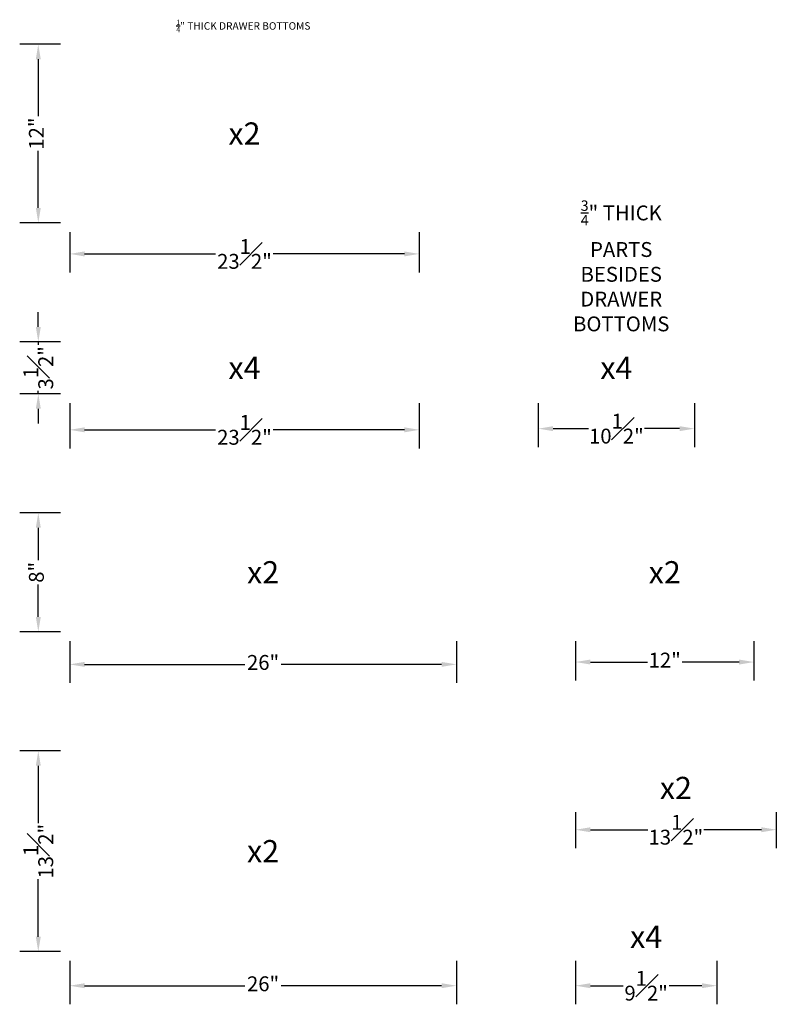
# Model space of a CAD drawing. Units: inches. Extents: x 125.8 to 176.6, y -59.7 to 6.5.
import ezdxf

# ---------------------------------------------------------------- set-up
doc = ezdxf.new("R2010")
doc.units = ezdxf.units.IN
doc.styles.get("Standard").update_dxf_attribs({"font": 'arial.ttf'})
doc.dimstyles.new('ISO-25', dxfattribs={"dimtxt": 1, "dimasz": 1, "dimexe": 1.25, "dimexo": 0.625, "dimgap": 0.25, "dimtad": 0, "dimdec": 5, "dimdsep": 46, "dimlunit": 5, "dimtxsty": 'Standard', "dimcen": 2.5, "dimadec": 0, "dimazin": 0, "dimtfac": 1, "dimtdec": 5, "dimtmove": 0, "dimatfit": 3, "dimfxl": 1, "dimfrac": 1, "dimarcsym": 0})

# ---------------------------------------------------------------- blocks, each defined once
blk = doc.blocks.new('*D2')
at = {"color": 0, "lineweight": -2, "transparency": 16777216}
for p, q in [((129.116, -7.731), (129.116, -10.448)), ((152.616, -7.731), (152.616, -10.448)), ((130.116, -9.198), (138.929, -9.198)), ((151.616, -9.198), (142.803, -9.198))]:
    blk.add_line(p, q, dxfattribs=at)
at = {"color": 0, "transparency": 16777216}
for points in [[(130.116, -9.031), (130.116, -9.365), (129.116, -9.198)], [(151.616, -9.031), (151.616, -9.365), (152.616, -9.198)]]:
    blk.add_solid(points, dxfattribs=at)
at = {"layer": 'Defpoints', "color": 0, "transparency": 16777216}
for p in [(129.116, -7.106), (152.616, -7.106), (152.616, -9.198)]:
    blk.add_point(p, dxfattribs=at)
at = {"color": 0, "transparency": 16777216, "insert": (140.866, -9.198), "char_height": 1, "attachment_point": 5}
blk.add_mtext('23{\\H1x;\\S1#2;}"', dxfattribs=at)
blk = doc.blocks.new('*D3')
at = {"color": 0, "lineweight": -2, "transparency": 16777216}
for p, q in [((128.491, 4.894), (125.756, 4.894)), ((127.006, 3.894), (127.006, 0.06)), ((127.006, -6.106), (127.006, -2.272)), ((128.491, -7.106), (125.756, -7.106))]:
    blk.add_line(p, q, dxfattribs=at)
at = {"color": 0, "transparency": 16777216}
for points in [[(126.839, 3.894), (127.173, 3.894), (127.006, 4.894)], [(126.839, -6.106), (127.173, -6.106), (127.006, -7.106)]]:
    blk.add_solid(points, dxfattribs=at)
at = {"layer": 'Defpoints', "color": 0, "transparency": 16777216}
for p in [(127.006, 4.894), (129.116, 4.894), (129.116, -7.106)]:
    blk.add_point(p, dxfattribs=at)
at = {"color": 0, "transparency": 16777216, "insert": (127.006, -1.106), "char_height": 1, "attachment_point": 5, "rotation": 90}
blk.add_mtext('12"', dxfattribs=at)
blk = doc.blocks.new('*D4')
at = {"color": 0, "lineweight": -2, "transparency": 16777216}
for p, q in [((127.006, -14.106), (127.006, -13.106)), ((128.491, -15.106), (125.756, -15.106)), ((127.006, -15.106), (127.006, -15.316)), ((127.006, -18.606), (127.006, -18.396)), ((128.491, -18.606), (125.756, -18.606)), ((127.006, -19.606), (127.006, -20.606))]:
    blk.add_line(p, q, dxfattribs=at)
at = {"color": 0, "transparency": 16777216}
for points in [[(126.839, -14.106), (127.173, -14.106), (127.006, -15.106)], [(126.839, -19.606), (127.173, -19.606), (127.006, -18.606)]]:
    blk.add_solid(points, dxfattribs=at)
at = {"layer": 'Defpoints', "color": 0, "transparency": 16777216}
for p in [(127.006, -15.106), (129.116, -15.106, -0.375), (129.116, -18.606)]:
    blk.add_point(p, dxfattribs=at)
at = {"color": 0, "transparency": 16777216, "insert": (127.006, -16.856), "char_height": 1, "attachment_point": 5, "rotation": 90}
blk.add_mtext('3{\\H1x;\\S1#2;}"', dxfattribs=at)
blk = doc.blocks.new('*D5')
at = {"color": 0, "lineweight": -2, "transparency": 16777216}
for p, q in [((128.491, -26.606), (125.756, -26.606)), ((127.006, -27.606), (127.006, -29.781)), ((127.006, -33.606), (127.006, -31.431)), ((128.491, -34.606), (125.756, -34.606))]:
    blk.add_line(p, q, dxfattribs=at)
at = {"color": 0, "transparency": 16777216}
for points in [[(126.839, -27.606), (127.173, -27.606), (127.006, -26.606)], [(126.839, -33.606), (127.173, -33.606), (127.006, -34.606)]]:
    blk.add_solid(points, dxfattribs=at)
at = {"layer": 'Defpoints', "color": 0, "transparency": 16777216}
for p in [(129.116, -26.606), (127.006, -34.606), (129.116, -34.606)]:
    blk.add_point(p, dxfattribs=at)
at = {"color": 0, "transparency": 16777216, "insert": (127.006, -30.606), "char_height": 1, "attachment_point": 5, "rotation": 90}
blk.add_mtext('8"', dxfattribs=at)
blk = doc.blocks.new('*D6')
at = {"color": 0, "lineweight": -2, "transparency": 16777216}
for p, q in [((128.491, -42.606), (125.756, -42.606)), ((127.006, -43.606), (127.006, -47.475)), ((127.006, -55.106), (127.006, -51.238)), ((128.491, -56.106), (125.756, -56.106))]:
    blk.add_line(p, q, dxfattribs=at)
at = {"color": 0, "transparency": 16777216}
for points in [[(126.839, -43.606), (127.173, -43.606), (127.006, -42.606)], [(126.839, -55.106), (127.173, -55.106), (127.006, -56.106)]]:
    blk.add_solid(points, dxfattribs=at)
at = {"layer": 'Defpoints', "color": 0, "transparency": 16777216}
for p in [(129.116, -42.606), (127.006, -56.106), (129.116, -56.106)]:
    blk.add_point(p, dxfattribs=at)
at = {"color": 0, "transparency": 16777216, "insert": (127.006, -49.356), "char_height": 1, "attachment_point": 5, "rotation": 90}
blk.add_mtext('13{\\H1x;\\S1#2;}"', dxfattribs=at)
blk = doc.blocks.new('*D7')
at = {"color": 0, "lineweight": -2, "transparency": 16777216}
for p, q in [((129.116, -35.231), (129.116, -38.045)), ((155.116, -35.231), (155.116, -38.045)), ((130.116, -36.795), (140.894, -36.795)), ((154.116, -36.795), (143.337, -36.795))]:
    blk.add_line(p, q, dxfattribs=at)
at = {"color": 0, "transparency": 16777216}
for points in [[(130.116, -36.629), (130.116, -36.962), (129.116, -36.795)], [(154.116, -36.629), (154.116, -36.962), (155.116, -36.795)]]:
    blk.add_solid(points, dxfattribs=at)
at = {"layer": 'Defpoints', "color": 0, "transparency": 16777216}
for p in [(129.116, -34.606), (155.116, -34.606), (155.116, -36.795)]:
    blk.add_point(p, dxfattribs=at)
at = {"color": 0, "transparency": 16777216, "insert": (142.116, -36.795), "char_height": 1, "attachment_point": 5}
blk.add_mtext('26"', dxfattribs=at)
blk = doc.blocks.new('*D8')
at = {"color": 0, "lineweight": -2, "transparency": 16777216}
for p, q in [((129.116, -19.231), (129.116, -22.276)), ((152.616, -19.231), (152.616, -22.276)), ((130.116, -21.026), (138.929, -21.026)), ((151.616, -21.026), (142.803, -21.026))]:
    blk.add_line(p, q, dxfattribs=at)
at = {"color": 0, "transparency": 16777216}
for points in [[(130.116, -20.859), (130.116, -21.192), (129.116, -21.026)], [(151.616, -20.859), (151.616, -21.192), (152.616, -21.026)]]:
    blk.add_solid(points, dxfattribs=at)
at = {"layer": 'Defpoints', "color": 0, "transparency": 16777216}
for p in [(129.116, -18.606, -0.75), (152.616, -18.606), (152.616, -21.026)]:
    blk.add_point(p, dxfattribs=at)
at = {"color": 0, "transparency": 16777216, "insert": (140.866, -21.026), "char_height": 1, "attachment_point": 5}
blk.add_mtext('23{\\H1x;\\S1#2;}"', dxfattribs=at)
blk = doc.blocks.new('*D9')
at = {"color": 0, "lineweight": -2, "transparency": 16777216}
for p, q in [((129.116, -56.731), (129.116, -59.65)), ((155.116, -56.731), (155.116, -59.65)), ((130.116, -58.4), (140.894, -58.4)), ((154.116, -58.4), (143.337, -58.4))]:
    blk.add_line(p, q, dxfattribs=at)
at = {"color": 0, "transparency": 16777216}
for points in [[(130.116, -58.233), (130.116, -58.567), (129.116, -58.4)], [(154.116, -58.233), (154.116, -58.567), (155.116, -58.4)]]:
    blk.add_solid(points, dxfattribs=at)
at = {"layer": 'Defpoints', "color": 0, "transparency": 16777216}
for p in [(129.116, -56.106), (155.116, -56.106), (155.116, -58.4)]:
    blk.add_point(p, dxfattribs=at)
at = {"color": 0, "transparency": 16777216, "insert": (142.116, -58.4), "char_height": 1, "attachment_point": 5}
blk.add_mtext('26"', dxfattribs=at)
blk = doc.blocks.new('*D10')
at = {"color": 0, "lineweight": -2, "transparency": 16777216}
for p, q in [((163.116, -35.231), (163.116, -37.888)), ((175.116, -35.231), (175.116, -37.888)), ((164.116, -36.638), (167.95, -36.638)), ((174.116, -36.638), (170.282, -36.638))]:
    blk.add_line(p, q, dxfattribs=at)
at = {"color": 0, "transparency": 16777216}
for points in [[(164.116, -36.471), (164.116, -36.804), (163.116, -36.638)], [(174.116, -36.471), (174.116, -36.804), (175.116, -36.638)]]:
    blk.add_solid(points, dxfattribs=at)
at = {"layer": 'Defpoints', "color": 0, "transparency": 16777216}
for p in [(163.116, -34.606), (175.116, -34.606), (175.116, -36.638)]:
    blk.add_point(p, dxfattribs=at)
at = {"color": 0, "transparency": 16777216, "insert": (169.116, -36.638), "char_height": 1, "attachment_point": 5}
blk.add_mtext('12"', dxfattribs=at)
blk = doc.blocks.new('*D11')
at = {"color": 0, "lineweight": -2, "transparency": 16777216}
for p, q in [((160.616, -19.231), (160.616, -22.197)), ((171.116, -19.231), (171.116, -22.197)), ((161.616, -20.947), (163.984, -20.947)), ((170.116, -20.947), (167.747, -20.947))]:
    blk.add_line(p, q, dxfattribs=at)
at = {"color": 0, "transparency": 16777216}
for points in [[(161.616, -20.78), (161.616, -21.113), (160.616, -20.947)], [(170.116, -20.78), (170.116, -21.113), (171.116, -20.947)]]:
    blk.add_solid(points, dxfattribs=at)
at = {"layer": 'Defpoints', "color": 0, "transparency": 16777216}
for p in [(160.616, -18.606), (171.116, -18.606), (171.116, -20.947)]:
    blk.add_point(p, dxfattribs=at)
at = {"color": 0, "transparency": 16777216, "insert": (165.866, -20.947), "char_height": 1, "attachment_point": 5}
blk.add_mtext('10{\\H1x;\\S1#2;}"', dxfattribs=at)
blk = doc.blocks.new('*D12')
at = {"color": 0, "lineweight": -2, "transparency": 16777216}
for p, q in [((163.116, -46.731), (163.116, -49.163)), ((176.616, -46.731), (176.616, -49.163)), ((164.116, -47.913), (167.984, -47.913)), ((175.616, -47.913), (171.747, -47.913))]:
    blk.add_line(p, q, dxfattribs=at)
at = {"color": 0, "transparency": 16777216}
for points in [[(164.116, -47.746), (164.116, -48.08), (163.116, -47.913)], [(175.616, -47.746), (175.616, -48.08), (176.616, -47.913)]]:
    blk.add_solid(points, dxfattribs=at)
at = {"layer": 'Defpoints', "color": 0, "transparency": 16777216}
for p in [(163.116, -46.106), (176.616, -46.106), (176.616, -47.913)]:
    blk.add_point(p, dxfattribs=at)
at = {"color": 0, "transparency": 16777216, "insert": (169.866, -47.913), "char_height": 1, "attachment_point": 5}
blk.add_mtext('13{\\H1x;\\S1#2;}"', dxfattribs=at)
blk = doc.blocks.new('*D13')
at = {"color": 0, "lineweight": -2, "transparency": 16777216}
for p, q in [((163.116, -56.731), (163.116, -59.65)), ((172.616, -56.731), (172.616, -59.65)), ((164.116, -58.4), (166.326, -58.4)), ((171.616, -58.4), (169.406, -58.4))]:
    blk.add_line(p, q, dxfattribs=at)
at = {"color": 0, "transparency": 16777216}
for points in [[(164.116, -58.233), (164.116, -58.567), (163.116, -58.4)], [(171.616, -58.233), (171.616, -58.567), (172.616, -58.4)]]:
    blk.add_solid(points, dxfattribs=at)
at = {"layer": 'Defpoints', "color": 0, "transparency": 16777216}
for p in [(163.116, -56.106), (172.616, -56.106), (172.616, -58.4)]:
    blk.add_point(p, dxfattribs=at)
at = {"color": 0, "transparency": 16777216, "insert": (167.866, -58.4), "char_height": 1, "attachment_point": 5}
blk.add_mtext('9{\\H1x;\\S1#2;}"', dxfattribs=at)

msp = doc.modelspace()

# ---------------------------------------------------------------- texts
at = {"attachment_point": 5}
for s, width, insert, char_height in [('\\A1;{\\H0.7x;\\S1/4;}" THICK DRAWER BOTTOMS', 26, (140.789867, 6.129874), 0.5), ('x2', 26, (140.865726, -1.106124), 1.5), ('\\A1;{\\H0.7x;\\S3/4;}" THICK PARTS BESIDES DRAWER BOTTOMS', 8.86077339, (166.192012, -10.001849), 1), ('x4', 26, (140.865726, -16.856124), 1.5), ('x4', 26, (165.865726, -16.856124), 1.5), ('x2', 26, (142.115726, -30.606124), 1.5), ('x2', 26, (169.115726, -30.606124), 1.5), ('x2', 26, (169.865726, -45.106124), 1.5), ('x2', 26, (142.115726, -49.356124), 1.5), ('x4', 26, (167.865726, -55.106124), 1.5)]:
    msp.add_mtext_dynamic_manual_height_columns(s, width=width, gutter_width=12.5, heights=[0], dxfattribs=dict(at, insert=insert, char_height=char_height))

# ---------------------------------------------------------------- dimensions: what is measured, and where the dimension line sits
for base, p1, p2, picture, middle in [((127.005928, 4.893876), (129.115726, -7.106124), (129.115726, 4.893876), '*D3', (127.005928, -1.106124)), ((127.005928, -15.106124), (129.115726, -18.606124), (129.115726, -15.106124, -0.375), '*D4', (127.005928, -16.856124)), ((127.005928, -34.606124), (129.115726, -26.606124), (129.115726, -34.606124), '*D5', (127.005928, -30.606124)), ((127.005928, -56.106124), (129.115726, -42.606124), (129.115726, -56.106124), '*D6', (127.005928, -49.356124))]:
    dim = msp.add_linear_dim(base=base, p1=p1, p2=p2, angle=90, dimstyle='ISO-25', override={"dimpost": '"'})
    dim.commit()
    dim.dimension.update_dxf_attribs({"geometry": picture, "text_midpoint": middle})
for base, p1, p2, picture, middle in [((152.615726, -9.198165), (129.115726, -7.106124), (152.615726, -7.106124), '*D2', (140.865726, -9.198165)), ((152.615726, -21.025557), (129.115726, -18.606124, -0.75), (152.615726, -18.606124), '*D8', (140.865726, -21.025557)), ((171.115726, -20.946707), (160.615726, -18.606124), (171.115726, -18.606124), '*D11', (165.865726, -20.946707)), ((155.115726, -36.795413), (129.115726, -34.606124), (155.115726, -34.606124), '*D7', (142.115726, -36.795413)), ((175.115726, -36.637714), (163.115726, -34.606124), (175.115726, -34.606124), '*D10', (169.115726, -36.637714)), ((176.615726, -47.913161), (163.115726, -46.106124), (176.615726, -46.106124), '*D12', (169.865726, -47.913161)), ((155.115726, -58.400116), (129.115726, -56.106124), (155.115726, -56.106124), '*D9', (142.115726, -58.400116)), ((172.615726, -58.400116), (163.115726, -56.106124), (172.615726, -56.106124), '*D13', (167.865726, -58.400116))]:
    dim = msp.add_linear_dim(base=base, p1=p1, p2=p2, dimstyle='ISO-25', override={"dimpost": '"'})
    dim.commit()
    dim.dimension.update_dxf_attribs({"geometry": picture, "text_midpoint": middle})

doc.saveas('drawing.dxf')
